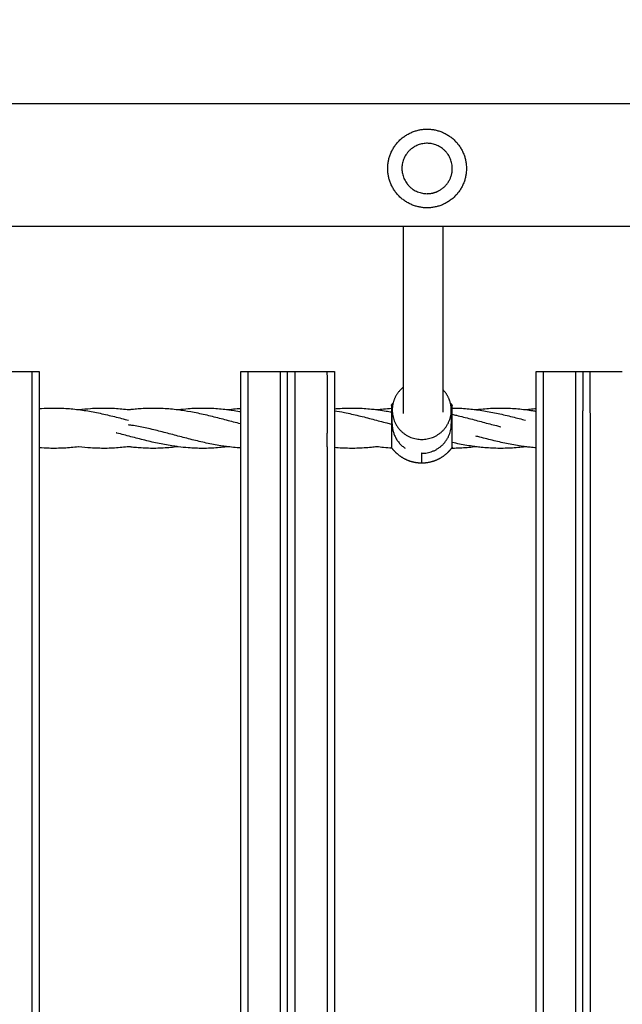
# Model space of a CAD drawing. Units: millimetres. Extents: x -512 to 14455, y 11661 to 25050.
# Drawn here: x 7295 to 7540, y 18718 to 19118 of the extents above; entities that cross this region are included whole.
import ezdxf

# ---------------------------------------------------------------- set-up
doc = ezdxf.new("R2010")
doc.units = ezdxf.units.MM
doc.header["$MEASUREMENT"] = 0
doc.layers.add('podorys$koty', color=7, linetype='Continuous', true_color=0x007f00)
doc.layers.add('podorys$Visible$Curves', color=7, linetype='Continuous', true_color=0x000000)
doc.styles.add('Arial', font='arial.ttf')
doc.dimstyles.new('Millimeter Small', dxfattribs={"dimscale": 50, "dimtxt": 2.5, "dimasz": 3, "dimexe": 1, "dimexo": 0.5, "dimgap": 0.8, "dimtad": 1, "dimtoh": 1, "dimdec": 0, "dimzin": 1, "dimdsep": 46, "dimtxsty": 'Arial', "dimcen": 2.5, "dimadec": 1, "dimazin": 0, "dimtfac": 1, "dimtdec": 4, "dimtix": 1, "dimtmove": 1, "dimatfit": 3, "dimfxl": 0, "dimtolj": 1, "dimtzin": 1, "dimarcsym": 0})

# ---------------------------------------------------------------- blocks, each defined once
blk = doc.blocks.new('*D2')
at = {"layer": 'Defpoints', "color": 0}
for p in [(2541.81, 23731.93), (11471.96, 15715.65), (11471.96, 12675.93)]:
    blk.add_point(p, dxfattribs=at)
at = {"layer": 'podorys$koty', "color": 0, "lineweight": -2}
for p, q in [((2541.81, 23706.93), (2541.81, 12625.93)), ((11471.96, 15690.65), (11471.96, 12625.93)), ((2691.81, 12675.93), (11321.96, 12675.93))]:
    blk.add_line(p, q, dxfattribs=at)
at = {"layer": 'podorys$koty', "color": 0}
for points in [[(2691.81, 12700.93), (2691.81, 12650.93), (2541.81, 12675.93)], [(11321.96, 12650.93), (11321.96, 12700.93), (11471.96, 12675.93)]]:
    blk.add_solid(points, dxfattribs=at)
at = {"layer": 'podorys$koty', "color": 0, "insert": (7006.89, 12779.74), "char_height": 125, "attachment_point": 5, "style": 'Arial'}
blk.add_mtext('\\A1;8930', dxfattribs=at)
blk = doc.blocks.new('*D3')
at = {"layer": 'Defpoints', "color": 0}
for p in [(13474.58, 24189.03), (0, 22758.93), (13474.58, 16609.04)]:
    blk.add_point(p, dxfattribs=at)
at = {"layer": 'podorys$koty', "color": 0, "lineweight": -2}
for p, q in [((0, 22783.93), (0, 24239.03)), ((13474.58, 16634.04), (13474.58, 24239.03)), ((150, 24189.03), (13324.58, 24189.03))]:
    blk.add_line(p, q, dxfattribs=at)
at = {"layer": 'podorys$koty', "color": 0}
for points in [[(150, 24214.03), (150, 24164.03), (0, 24189.03)], [(13324.58, 24164.03), (13324.58, 24214.03), (13474.58, 24189.03)]]:
    blk.add_solid(points, dxfattribs=at)
at = {"layer": 'podorys$koty', "color": 0, "insert": (6737.29, 24292.85), "char_height": 125, "attachment_point": 5, "style": 'Arial'}
blk.add_mtext('\\A1;13500', dxfattribs=at)

msp = doc.modelspace()

# ---------------------------------------------------------------- linework, layer by layer
at = {"layer": 'podorys$Visible$Curves', "lineweight": -3}
for points, weights, knots in [([(10281.13, 21035.99), (9935.1, 21233.87), (9536.49, 21233.87), (9143.09, 21234.19), (8749.69, 21234.51), (8674.59, 21234.51), (8599.87, 21227.01), (8158.27, 21182.68), (7829.13, 21480.43), (7500, 21778.18), (7500, 22222.01), (7500, 22490.47), (7500, 22758.93), (7500, 23758.93), (6500, 23758.93), (3750, 23758.93), (1000, 23758.93), (0, 23758.93), (0, 22758.93), (0, 21258.93), (0, 19758.93), (0, 18758.93), (1000, 18758.93), (1076.6, 18758.93), (1153.21, 18758.93), (2153.21, 18758.93), (2153.21, 17758.93), (2153.21, 17711.73), (2153.21, 17664.53), (2153.21, 16852.96), (2718.73, 16270.87), (3163.59, 15812.98), (2935.47, 15216.72), (2803.43, 14871.59), (2803.43, 14502.07), (2803.43, 14250.42), (2803.43, 13998.78), (2803.43, 13143.47), (3421.88, 12552.64), (4040.33, 11961.82), (4894.75, 12000.87), (5189.56, 12014.34), (5444.45, 11865.59), (5794.83, 11661.11), (6200.52, 11661.11), (6647.09, 11661.11), (7093.66, 11661.11), (8162.69, 11661.11), (8511.54, 12671.62), (8743.89, 13344.66), (9455.9, 13345.3), (9496.38, 13345.33), (9536.86, 13345.37), (9959.45, 13345.37), (10319.89, 13565.97), (10560.18, 13713.04), (10841.91, 13713.04), (11158.24, 13713.04), (11474.58, 13713.04), (13474.58, 13713.04), (13474.58, 15713.04), (13474.58, 16161.04), (13474.58, 16609.04), (13474.58, 17203.45), (13149.93, 17701.37)], [0.956339100442, 0.945123082289, 1, 1, 1, 0.998749237003, 1, 0.914020593521, 1, 0.914020593521, 1, 1, 1, 0.707106781187, 1, 1, 1, 0.707106781187, 1, 1, 1, 0.707106781187, 1, 1, 1, 0.707106781187, 1, 1, 1, 0.926617146271, 1, 0.842879204383, 1, 0.983356321534, 1, 1, 1, 0.919449591228, 1, 0.919449591228, 1, 0.959104603744, 1, 0.965318190499, 1, 1, 1, 0.814347734069, 1, 0.814609003195, 1, 1, 1, 0.962531175954, 1, 0.962531175954, 1, 1, 1, 0.707106781187, 1, 1, 1, 0.940755161603, 0.963194067701], [-1785711.059924, -1785711.059924, -1785711.059924, -1784933.823121, -1784933.823121, -1784147.019005, -1784147.019005, -1783996.957587, -1783996.957587, -1783161.538948, -1783161.538948, -1782326.120308, -1782326.120308, -1781789.203665, -1781789.203665, -1780218.407331, -1780218.407331, -1774718.407304, -1774718.407304, -1773147.61097, -1773147.61097, -1770147.610956, -1770147.610956, -1768576.814622, -1768576.814622, -1768423.605267, -1768423.605267, -1766852.808932, -1766852.808932, -1766758.4116, -1766758.4116, -1765216.481899, -1765216.481899, -1764080.112579, -1764080.112579, -1763349.303639, -1763349.303639, -1762846.020983, -1762846.020983, -1761229.549251, -1761229.549251, -1759613.077518, -1759613.077518, -1759039.128281, -1759039.128281, -1758246.717522, -1758246.717522, -1757353.578745, -1757353.578745, -1755496.003081, -1755496.003081, -1754258.519932, -1754258.519932, -1754177.563773, -1754177.563773, -1753353.735409, -1753353.735409, -1752804.516499, -1752804.516499, -1752171.850199, -1752171.850199, -1749030.25753, -1749030.25753, -1748134.253884, -1748134.253884, -1746982.689342, -1746982.689342, -1746982.689342]), ([(7460.73, 19041.56), (7476.73, 19041.56), (7476.73, 19057.56), (7476.73, 19073.56), (7460.73, 19073.56), (7444.73, 19073.56), (7444.73, 19057.56), (7444.73, 19041.56), (7460.73, 19041.56)], [1, 0.707106781187, 1, 0.707106781187, 1, 0.707106781187, 1, 0.707106781187, 1], [0, 0, 0, 1.570796, 1.570796, 3.141593, 3.141593, 4.712389, 4.712389, 6.283185, 6.283185, 6.283185]), ([(7465.38, 19048.44), (7470.97, 19051.29), (7470.97, 19057.56), (7470.97, 19067.8), (7460.73, 19067.8), (7450.49, 19067.8), (7450.49, 19057.56), (7450.49, 19047.32), (7460.73, 19047.32)], [0.874965315935, 0.797556034699, 1, 0.707106781187, 1, 0.707106781187, 1, 0.707106781187, 1], [0.485082, 0.485082, 0.485082, 1.570796, 1.570796, 3.141593, 3.141593, 4.712389, 4.712389, 6.283185, 6.283185, 6.283185]), ([(7446.2, 18958.54), (7446.2, 18956.47), (7446.2, 18953.65), (7446.2, 18953.61), (7446.2, 18953.58)], [0.857763397441, 0.878383638848, 1, 0.998346367125, 0.996711406596], [-45.599284, -45.599284, -45.599284, -40.055306, -40.055306, -39.979924, -39.979924, -39.979924]), ([(7446.56, 18959.3), (7446.56, 18947.37), (7458.56, 18947.37), (7470.56, 18947.37), (7470.56, 18959.3)], [1, 0.707106781187, 1, 0.707106781187, 1], [18.849556, 18.849556, 18.849556, 37.699112, 37.699112, 56.548668, 56.548668, 56.548668]), ([(7446.2, 18953.58), (7446.2, 18945.19), (7446.2, 18944.27), (7446.2, 18944.21), (7446.2, 18944.21)], [0.996711406596, 0.708760414061, 1, 0.977717551608, 0.958825468539], [-39.979924, -39.979924, -39.979924, -26.703538, -26.703538, -25.687775, -25.687775, -25.687775]), ([(7458.56, 18941.72), (7458.56, 18941.72), (7458.56, 18941.72), (7470.56, 18941.72), (7470.56, 18953.65)], [0.999805839767, 0.999902887685, 1, 0.707106781187, 1], [37.692862, 37.692862, 37.692862, 37.699112, 37.699112, 56.548668, 56.548668, 56.548668]), ([(7470.92, 18952.65), (7470.92, 18953.15), (7470.92, 18953.65), (7470.92, 18953.82), (7470.92, 18953.99)], [0.956333133656, 0.97623894348, 1, 0.991572733764, 0.983630414339], [38.97214, 38.97214, 38.97214, 40.055306, 40.055306, 40.43947, 40.43947, 40.43947]), ([(7470.92, 18944.21), (7470.92, 18944.21), (7470.92, 18944.27), (7470.92, 18944.54), (7470.92, 18946.11)], [0.958825468539, 0.977717551608, 1, 0.891677376816, 0.86347808828], [25.687775, 25.687775, 25.687775, 26.703538, 26.703538, 31.64151, 31.64151, 31.64151]), ([(7470.92, 18944.21), (7470.14, 18943.08), (7469.17, 18942.11), (7466.97, 18939.91), (7464.08, 18938.77), (7461.42, 18937.71), (7458.56, 18937.71), (7455.7, 18937.71), (7453.04, 18938.77), (7450.15, 18939.91), (7447.96, 18942.11), (7446.98, 18943.08), (7446.2, 18944.21)], [0.825294802796, 0.818408729659, 0.818408729659, 0.818408729659, 0.853512914379, 0.888617099099, 0.958825468539, 0.888617099099, 0.853512914379, 0.818408729659, 0.818408729659, 0.818408729659, 0.825294802796], [3.436892, 3.436892, 3.436892, 6.169262, 6.169262, 12.338524, 12.338524, 18.026447, 18.026447, 23.714371, 23.714371, 29.883633, 29.883633, 32.616003, 32.616003, 32.616003]), ([(7458.56, 18937.71), (7458.56, 18937.71), (7458.56, 18937.8), (7458.56, 18938.35), (7458.56, 18941.72)], [0.958825468539, 0.977717551608, 1, 0.87964505227, 0.858202011765], [45.331367, 45.331367, 45.331367, 47.12389, 47.12389, 56.805905, 56.805905, 56.805905])]:
    msp.add_rational_spline(points, weights, degree=2, knots=knots, dxfattribs=at)
for points, degree in [([(7098.19, 19083.93), (7895.19, 19083.93), (8692.19, 19083.93)], 2), ([(7451.14, 19033.93), (7274.66, 19033.93), (7098.19, 19033.93)], 2), ([(7451.14, 18968.66), (7451.14, 19001.3), (7451.14, 19033.93)], 2), ([(7467.14, 19033.93), (7459.14, 19033.93), (7451.14, 19033.93)], 2), ([(7809.14, 19033.93), (7638.14, 19033.93), (7467.14, 19033.93)], 2), ([(7467.14, 19033.92), (7467.14, 19000.78), (7467.14, 18967.64)], 2), ([(7287.05, 18974.93), (7293.55, 18974.93), (7300.05, 18974.93)], 2), ([(7300.05, 18974.93), (7301.55, 18974.93), (7303.05, 18974.93)], 2), ([(7385.05, 18974.93), (7386.55, 18974.93), (7388.05, 18974.93)], 2), ([(7388.05, 18974.93), (7394.55, 18974.93), (7401.05, 18974.93)], 2), ([(7401.05, 18974.93), (7402.55, 18974.93), (7404.05, 18974.93)], 2), ([(7404.05, 18974.93), (7405.55, 18974.93), (7407.05, 18974.93)], 2), ([(7407.05, 18974.93), (7413.55, 18974.93), (7420.05, 18974.93)], 2), ([(7420.05, 18974.93), (7421.55, 18974.93), (7423.05, 18974.93)], 2), ([(7505.05, 18974.93), (7506.55, 18974.93), (7508.05, 18974.93)], 2), ([(7508.05, 18974.93), (7514.55, 18974.93), (7521.05, 18974.93)], 2), ([(7521.05, 18974.93), (7522.55, 18974.93), (7524.05, 18974.93)], 2), ([(7524.05, 18974.93), (7525.55, 18974.93), (7527.05, 18974.93)], 2), ([(7527.05, 18974.93), (7533.55, 18974.93), (7540.05, 18974.93)], 2), ([(7451.14, 18957.86), (7451.14, 18963.26), (7451.14, 18968.66)], 2), ([(7467.14, 18967.64), (7467.14, 18963.02), (7467.14, 18958.39)], 2), ([(7446.56, 18953.65), (7446.56, 18956.47), (7446.56, 18959.3)], 2), ([(7470.56, 18959.3), (7470.56, 18956.47), (7470.56, 18953.65)], 2), ([(7300.07, 18949.93), (7300.07, 18649.93), (7300.07, 18349.93)], 2), ([(7303.07, 18949.93), (7303.07, 18946.95), (7303.07, 18943.97)], 2), ([(7385.07, 18349.93), (7385.07, 18649.93), (7385.07, 18949.93)], 2), ([(7388.07, 18370.1), (7388.07, 18660.01), (7388.07, 18949.93)], 2), ([(7401.07, 18949.93), (7401.07, 18649.93), (7401.07, 18349.93)], 2), ([(7404.07, 18349.93), (7404.07, 18649.93), (7404.07, 18949.93)], 2), ([(7407.07, 18349.93), (7407.07, 18649.93), (7407.07, 18949.93)], 2), ([(7420.07, 18944.38), (7420.07, 18947.15), (7420.07, 18949.93)], 2), ([(7423.07, 18949.93), (7423.07, 18946.99), (7423.07, 18944.06)], 2), ([(7505.07, 18952.57), (7505.06, 18952.57), (7505.06, 18952.57), (7505.05, 18952.57)], 3), ([(7505.07, 18349.93), (7505.07, 18649.93), (7505.07, 18949.93)], 2), ([(7508.07, 18349.93), (7508.07, 18649.93), (7508.07, 18949.93)], 2), ([(7521.07, 18949.93), (7521.07, 18649.93), (7521.07, 18349.93)], 2), ([(7524.07, 18349.93), (7524.07, 18649.93), (7524.07, 18949.93)], 2), ([(7527.07, 18945.37), (7527.07, 18947.65), (7527.07, 18949.93)], 2), ([(7385.07, 18945.22), (7385.06, 18945.22), (7385.05, 18945.22), (7385.04, 18945.22)], 3), ([(7505.07, 18947.61), (7505.06, 18947.61), (7505.05, 18947.61), (7505.05, 18947.61)], 3), ([(7527.07, 18349.93), (7527.07, 18647.65), (7527.07, 18945.37)], 2), ([(7303.07, 18943.97), (7303.07, 18804.42), (7303.07, 18664.88)], 2), ([(7420.07, 18944.38), (7420.07, 18647.15), (7420.07, 18349.93)], 2), ([(7423.07, 18944.06), (7423.07, 18804.42), (7423.07, 18664.79)], 2)]:
    msp.add_open_spline(points, degree=degree, dxfattribs=at)
for points, weights in [([(7460.73, 19047.32), (7463.19, 19047.32), (7465.38, 19048.44)], [1, 0.909550746487, 0.874965315935]), ([(7300.05, 18974.93), (7300.07, 18974.93), (7300.07, 18949.93)], [0.907433493448, 0.641652376693, 0.907433493448]), ([(7303.05, 18974.93), (7303.06, 18974.93), (7303.06, 18959.9)], [0.907433493448, 0.71369567268, 0.802403374409]), ([(7385.07, 18949.93), (7385.07, 18974.93), (7385.05, 18974.93)], [0.907433493448, 0.641652376693, 0.907433493448]), ([(7388.06, 18960.13), (7388.06, 18974.93), (7388.05, 18974.93)], [0.800945619421, 0.715308929078, 0.907433493448]), ([(7401.05, 18974.93), (7401.07, 18974.93), (7401.07, 18949.93)], [0.907433493448, 0.641652376693, 0.907433493448]), ([(7404.07, 18949.93), (7404.07, 18974.93), (7404.05, 18974.93)], [0.907433493448, 0.641652376693, 0.907433493448]), ([(7407.07, 18949.93), (7407.07, 18974.93), (7407.05, 18974.93)], [0.907433493448, 0.641652376693, 0.907433493448]), ([(7420.05, 18974.93), (7420.07, 18974.93), (7420.07, 18949.93)], [0.907433493448, 0.641652376693, 0.907433493448]), ([(7423.05, 18974.93), (7423.06, 18974.93), (7423.06, 18959.06)], [0.907433493448, 0.707606740883, 0.808258303168]), ([(7505.07, 18949.93), (7505.07, 18974.93), (7505.05, 18974.93)], [0.907433493448, 0.641652376693, 0.907433493448]), ([(7508.07, 18949.93), (7508.07, 18974.93), (7508.05, 18974.93)], [0.907433493448, 0.641652376693, 0.907433493448]), ([(7521.05, 18974.93), (7521.07, 18974.93), (7521.07, 18949.93)], [0.907433493448, 0.641652376693, 0.907433493448]), ([(7524.05, 18974.93), (7524.06, 18974.93), (7524.06, 18959.04)], [0.907433493448, 0.707447605028, 0.808418805324]), ([(7527.06, 18960.04), (7527.06, 18974.93), (7527.05, 18974.93)], [0.801492464516, 0.714698653672, 0.907433493448]), ([(7451.14, 18968.66), (7447.9, 18966.13), (7446.91, 18962.17)], [0.856531960495, 0.839531318969, 0.919564429161]), ([(7470.21, 18962.16), (7469.43, 18965.32), (7467.14, 18967.64)], [0.919649126306, 0.854823742781, 0.853577806611]), ([(7446.2, 18961.21), (7446.54, 18961.7), (7446.91, 18962.17)], [0.825294802796, 0.822305167102, 0.820613502167]), ([(7446.2, 18961.21), (7446.2, 18961.21), (7446.2, 18958.54)], [0.958825468539, 0.832501165794, 0.857763397441]), ([(7446.91, 18962.17), (7446.56, 18960.75), (7446.56, 18959.3)], [0.919564429161, 0.951874765592, 1]), ([(7470.21, 18962.16), (7470.59, 18961.7), (7470.92, 18961.21)], [0.820624690682, 0.822315041177, 0.825294802796]), ([(7470.56, 18959.3), (7470.56, 18960.75), (7470.21, 18962.16)], [1, 0.951937822245, 0.919649126306]), ([(7470.92, 18960.15), (7470.92, 18961.21), (7470.92, 18961.21)], [0.859698489043, 0.878987762671, 0.958825468539]), ([(7303.06, 18959.9), (7303.07, 18955.13), (7303.07, 18949.93)], [0.802403374409, 0.835390197461, 0.907433493448]), ([(7388.07, 18949.93), (7388.07, 18955.26), (7388.06, 18960.13)], [0.907433493448, 0.833776941063, 0.800945619421]), ([(7423.06, 18959.06), (7423.07, 18954.66), (7423.07, 18949.93)], [0.808258303168, 0.841479129258, 0.907433493448]), ([(7470.92, 18953.99), (7470.92, 18958.12), (7470.92, 18960.15)], [0.983630414339, 0.825280857687, 0.859698489043]), ([(7524.07, 18949.93), (7524.07, 18954.65), (7524.06, 18959.04)], [0.907433493448, 0.841638265113, 0.808418805324]), ([(7527.07, 18949.93), (7527.07, 18955.21), (7527.06, 18960.04)], [0.907433493448, 0.834387216469, 0.801492464516]), ([(7446.56, 18953.65), (7446.56, 18947.29), (7451.87, 18943.75)], [1, 0.819221617164, 0.861601857346]), ([(7467.14, 18951.18), (7467.14, 18951.06), (7467.13, 18950.94)], [1, 0.993990981243, 0.988228525424]), ([(7470.92, 18946.29), (7470.92, 18948.81), (7470.92, 18952.65)], [0.860614823964, 0.826613228984, 0.956333133656]), ([(7470.92, 18946.11), (7470.92, 18946.2), (7470.92, 18946.29)], [0.86347808828, 0.861924925186, 0.860614823964])]:
    msp.add_rational_spline(points, weights, degree=2, dxfattribs=at)
for points, knots in [([(7303.06, 18959.91), (7304.43, 18960.02), (7305.79, 18960.09), (7307.15, 18960.12), (7308.15, 18960.15), (7309.14, 18960.16), (7310.14, 18960.14), (7311.13, 18960.13), (7312.13, 18960.1), (7313.12, 18960.05), (7315.1, 18959.94), (7317.09, 18959.76), (7319.07, 18959.51), (7319.12, 18959.51), (7319.17, 18959.5), (7319.23, 18959.49)], [211.830232, 211.830232, 211.830232, 211.830232, 216.042054, 216.042054, 216.042054, 219.117793, 219.117793, 219.117793, 222.190344, 222.190344, 222.190344, 228.319714, 228.319714, 228.319714, 228.484687, 228.484687, 228.484687, 228.484687]), ([(7319.23, 18959.49), (7320.82, 18959.7), (7322.42, 18959.86), (7324.01, 18959.97), (7326, 18960.1), (7327.99, 18960.16), (7329.98, 18960.15), (7330.97, 18960.14), (7331.97, 18960.11), (7332.96, 18960.06), (7333.95, 18960.01), (7334.95, 18959.95), (7335.94, 18959.86), (7336.93, 18959.78), (7337.92, 18959.68), (7338.91, 18959.56), (7339.07, 18959.54), (7339.23, 18959.52), (7339.4, 18959.49)], [229.031176, 229.031176, 229.031176, 229.031176, 233.967573, 233.967573, 233.967573, 240.113617, 240.113617, 240.113617, 243.187498, 243.187498, 243.187498, 246.255225, 246.255225, 246.255225, 249.317191, 249.317191, 249.317191, 249.821526, 249.821526, 249.821526, 249.821526]), ([(7319.23, 18959.49), (7321.14, 18959.25), (7323.05, 18958.94), (7324.97, 18958.58), (7326.91, 18958.21), (7328.86, 18957.79), (7330.8, 18957.34), (7331.76, 18957.11), (7332.73, 18956.88), (7333.69, 18956.63), (7334.65, 18956.39), (7335.61, 18956.15), (7336.56, 18955.9), (7337.51, 18955.65), (7338.45, 18955.4), (7339.4, 18955.15)], [228.484687, 228.484687, 228.484687, 228.484687, 234.411184, 234.411184, 234.411184, 240.443156, 240.443156, 240.443156, 243.433879, 243.433879, 243.433879, 246.405146, 246.405146, 246.405146, 249.33982, 249.33982, 249.33982, 249.33982]), ([(7339.4, 18959.49), (7339.89, 18959.56), (7340.39, 18959.62), (7340.88, 18959.67), (7341.67, 18959.76), (7342.47, 18959.83), (7343.26, 18959.9), (7343.44, 18959.91), (7343.64, 18959.93), (7343.85, 18959.94), (7344.85, 18960.01), (7345.84, 18960.07), (7346.83, 18960.1), (7347.83, 18960.14), (7348.82, 18960.15), (7349.82, 18960.15), (7350.81, 18960.14), (7351.81, 18960.12), (7352.8, 18960.08), (7354.79, 18959.99), (7356.77, 18959.83), (7358.75, 18959.59), (7359.02, 18959.56), (7359.3, 18959.53), (7359.57, 18959.49)], [250.844989, 250.844989, 250.844989, 250.844989, 252.376726, 252.376726, 252.376726, 254.823639, 254.823639, 254.823639, 255.440231, 255.440231, 255.440231, 258.509551, 258.509551, 258.509551, 261.584817, 261.584817, 261.584817, 264.658409, 264.658409, 264.658409, 270.790144, 270.790144, 270.790144, 271.635931, 271.635931, 271.635931, 271.635931]), ([(7359.57, 18959.49), (7360.95, 18959.67), (7362.32, 18959.81), (7363.7, 18959.92), (7365.68, 18960.07), (7367.67, 18960.15), (7369.66, 18960.15), (7371.65, 18960.15), (7373.64, 18960.07), (7375.62, 18959.92), (7376.61, 18959.84), (7377.6, 18959.75), (7378.59, 18959.63), (7378.98, 18959.59), (7379.36, 18959.54), (7379.74, 18959.49)], [272.182525, 272.182525, 272.182525, 272.182525, 276.436866, 276.436866, 276.436866, 282.581398, 282.581398, 282.581398, 288.726459, 288.726459, 288.726459, 291.789346, 291.789346, 291.789346, 292.973286, 292.973286, 292.973286, 292.973286]), ([(7359.57, 18959.49), (7361.27, 18959.28), (7362.96, 18959.01), (7364.66, 18958.7), (7366.61, 18958.35), (7368.55, 18957.94), (7370.5, 18957.49), (7372.42, 18957.04), (7374.35, 18956.56), (7376.27, 18956.06), (7377.22, 18955.82), (7378.18, 18955.57), (7379.13, 18955.31), (7380.07, 18955.06), (7381.02, 18954.81), (7381.97, 18954.56), (7382.91, 18954.31), (7383.85, 18954.06), (7384.78, 18953.82), (7384.88, 18953.79), (7384.97, 18953.77), (7385.07, 18953.74)], [271.635931, 271.635931, 271.635931, 271.635931, 276.887859, 276.887859, 276.887859, 282.926829, 282.926829, 282.926829, 288.898423, 288.898423, 288.898423, 291.854446, 291.854446, 291.854446, 294.790772, 294.790772, 294.790772, 297.708242, 297.708242, 297.708242, 298.002861, 298.002861, 298.002861, 298.002861]), ([(7379.74, 18959.49), (7380.02, 18959.53), (7380.29, 18959.56), (7380.57, 18959.6), (7381.56, 18959.71), (7382.55, 18959.81), (7383.54, 18959.89), (7384.05, 18959.93), (7384.56, 18959.97), (7385.07, 18960)], [174.608208, 174.608208, 174.608208, 174.608208, 175.459614, 175.459614, 175.459614, 178.522242, 178.522242, 178.522242, 180.097296, 180.097296, 180.097296, 180.097296]), ([(7379.74, 18959.49), (7380.35, 18959.42), (7380.95, 18959.33), (7381.56, 18959.24), (7382.54, 18959.1), (7383.52, 18958.94), (7384.5, 18958.76), (7384.69, 18958.73), (7384.88, 18958.69), (7385.07, 18958.66)], [292.973286, 292.973286, 292.973286, 292.973286, 294.845208, 294.845208, 294.845208, 297.888128, 297.888128, 297.888128, 298.46735, 298.46735, 298.46735, 298.46735]), ([(7423.06, 18959.82), (7424.11, 18959.92), (7425.15, 18959.99), (7426.2, 18960.05), (7427.19, 18960.1), (7428.19, 18960.13), (7429.18, 18960.14), (7430.18, 18960.16), (7431.17, 18960.15), (7432.17, 18960.12), (7434.15, 18960.07), (7436.14, 18959.94), (7438.12, 18959.74), (7438.84, 18959.67), (7439.55, 18959.58), (7440.26, 18959.49)], [335.93516, 335.93516, 335.93516, 335.93516, 339.16589, 339.16589, 339.16589, 342.238404, 342.238404, 342.238404, 345.313796, 345.313796, 345.313796, 351.451202, 351.451202, 351.451202, 353.657714, 353.657714, 353.657714, 353.657714]), ([(7423.06, 18959.06), (7424.42, 18958.85), (7425.78, 18958.6), (7427.13, 18958.33), (7428.1, 18958.13), (7429.08, 18957.93), (7430.05, 18957.71), (7431.02, 18957.49), (7431.98, 18957.27), (7432.95, 18957.03), (7434.87, 18956.57), (7436.78, 18956.07), (7438.7, 18955.56), (7439.64, 18955.31), (7440.59, 18955.06), (7441.54, 18954.81), (7442.48, 18954.56), (7443.42, 18954.31), (7444.36, 18954.06), (7444.98, 18953.9), (7445.59, 18953.74), (7446.2, 18953.58)], [336.328572, 336.328572, 336.328572, 336.328572, 340.528203, 340.528203, 340.528203, 343.544582, 343.544582, 343.544582, 346.545224, 346.545224, 346.545224, 352.490929, 352.490929, 352.490929, 355.434219, 355.434219, 355.434219, 358.357918, 358.357918, 358.357918, 360.260748, 360.260748, 360.260748, 360.260748]), ([(7440.26, 18959.49), (7441.2, 18959.61), (7442.13, 18959.72), (7443.06, 18959.8), (7444.11, 18959.9), (7445.16, 18959.98), (7446.2, 18960.04)], [354.205612, 354.205612, 354.205612, 354.205612, 357.094116, 357.094116, 357.094116, 360.329537, 360.329537, 360.329537, 360.329537]), ([(7440.26, 18959.49), (7440.54, 18959.46), (7440.81, 18959.42), (7441.09, 18959.38), (7442.07, 18959.25), (7443.06, 18959.1), (7444.04, 18958.93), (7444.76, 18958.81), (7445.48, 18958.68), (7446.2, 18958.54)], [353.657714, 353.657714, 353.657714, 353.657714, 354.510282, 354.510282, 354.510282, 357.557733, 357.557733, 357.557733, 359.791274, 359.791274, 359.791274, 359.791274]), ([(7470.92, 18960.15), (7471.23, 18960.15), (7471.54, 18960.14), (7471.85, 18960.14), (7473.84, 18960.1), (7475.82, 18959.99), (7477.81, 18959.8), (7478.74, 18959.72), (7479.67, 18959.61), (7480.6, 18959.49)], [11.319369, 11.319369, 11.319369, 11.319369, 12.273432, 12.273432, 12.273432, 18.412736, 18.412736, 18.412736, 21.297976, 21.297976, 21.297976, 21.297976]), ([(7470.92, 18957.59), (7471.5, 18957.46), (7472.08, 18957.32), (7472.65, 18957.19), (7474.57, 18956.73), (7476.49, 18956.24), (7478.41, 18955.73), (7479.36, 18955.48), (7480.3, 18955.23), (7481.25, 18954.98), (7482.2, 18954.73), (7483.14, 18954.47), (7484.08, 18954.23), (7485.02, 18953.98), (7485.96, 18953.73), (7486.89, 18953.49), (7487.82, 18953.26), (7488.76, 18953.02), (7489.69, 18952.8), (7490.02, 18952.71), (7490.36, 18952.63), (7490.69, 18952.55)], [10.318579, 10.318579, 10.318579, 10.318579, 12.108544, 12.108544, 12.108544, 18.062402, 18.062402, 18.062402, 21.009857, 21.009857, 21.009857, 23.938353, 23.938353, 23.938353, 26.846818, 26.846818, 26.846818, 29.735212, 29.735212, 29.735212, 30.779507, 30.779507, 30.779507, 30.779507]), ([(7480.6, 18959.49), (7481.32, 18959.59), (7482.04, 18959.67), (7482.75, 18959.74), (7483.74, 18959.84), (7484.73, 18959.92), (7485.72, 18959.99), (7486.72, 18960.05), (7487.71, 18960.1), (7488.7, 18960.12), (7489.7, 18960.15), (7490.7, 18960.16), (7491.69, 18960.14), (7492.68, 18960.13), (7493.68, 18960.1), (7494.67, 18960.05), (7496.66, 18959.94), (7498.64, 18959.76), (7500.62, 18959.51), (7500.67, 18959.51), (7500.72, 18959.5), (7500.78, 18959.49)], [21.844733, 21.844733, 21.844733, 21.844733, 24.056684, 24.056684, 24.056684, 27.121662, 27.121662, 27.121662, 30.192334, 30.192334, 30.192334, 33.268215, 33.268215, 33.268215, 36.340909, 36.340909, 36.340909, 42.470019, 42.470019, 42.470019, 42.63532, 42.63532, 42.63532, 42.63532]), ([(7480.6, 18959.49), (7480.66, 18959.49), (7480.72, 18959.48), (7480.77, 18959.47), (7481.76, 18959.35), (7482.75, 18959.2), (7483.73, 18959.04), (7484.71, 18958.88), (7485.69, 18958.71), (7486.67, 18958.52), (7487.65, 18958.33), (7488.62, 18958.13), (7489.6, 18957.92), (7490.56, 18957.71), (7491.53, 18957.49), (7492.5, 18957.26), (7493.47, 18957.03), (7494.43, 18956.8), (7495.39, 18956.55), (7497.19, 18956.1), (7498.99, 18955.63), (7500.78, 18955.15)], [21.297976, 21.297976, 21.297976, 21.297976, 21.473089, 21.473089, 21.473089, 24.524487, 24.524487, 24.524487, 27.560546, 27.560546, 27.560546, 30.581826, 30.581826, 30.581826, 33.588547, 33.588547, 33.588547, 36.576904, 36.576904, 36.576904, 42.156248, 42.156248, 42.156248, 42.156248]), ([(7500.78, 18959.49), (7501.38, 18959.57), (7501.99, 18959.64), (7502.59, 18959.71), (7503.42, 18959.79), (7504.24, 18959.87), (7505.06, 18959.93)], [42.245121, 42.245121, 42.245121, 42.245121, 44.115982, 44.115982, 44.115982, 46.664281, 46.664281, 46.664281, 46.664281]), ([(7500.78, 18959.49), (7501.71, 18959.38), (7502.64, 18959.24), (7503.58, 18959.09), (7504.07, 18959.01), (7504.57, 18958.93), (7505.07, 18958.84)], [42.63532, 42.63532, 42.63532, 42.63532, 45.52298, 45.52298, 45.52298, 47.059562, 47.059562, 47.059562, 47.059562]), ([(7379.74, 18944.39), (7379.03, 18944.48), (7378.32, 18944.58), (7377.61, 18944.69), (7376.62, 18944.84), (7375.64, 18945), (7374.66, 18945.18), (7372.71, 18945.53), (7370.76, 18945.94), (7368.82, 18946.39), (7366.89, 18946.84), (7364.97, 18947.32), (7363.05, 18947.82), (7361.15, 18948.31), (7359.25, 18948.82), (7357.35, 18949.32), (7355.48, 18949.82), (7353.61, 18950.31), (7351.73, 18950.78), (7350.81, 18951.01), (7349.88, 18951.24), (7348.95, 18951.45), (7348.03, 18951.67), (7347.11, 18951.87), (7346.19, 18952.07), (7345.28, 18952.26), (7344.36, 18952.44), (7343.45, 18952.61), (7342.54, 18952.78), (7341.63, 18952.94), (7340.72, 18953.08), (7340.28, 18953.15), (7339.84, 18953.21), (7339.4, 18953.27)], [82.92658, 82.92658, 82.92658, 82.92658, 85.129847, 85.129847, 85.129847, 88.170815, 88.170815, 88.170815, 94.210121, 94.210121, 94.210121, 100.181303, 100.181303, 100.181303, 106.075741, 106.075741, 106.075741, 111.891413, 111.891413, 111.891413, 114.768544, 114.768544, 114.768544, 117.62731, 117.62731, 117.62731, 120.469891, 120.469891, 120.469891, 123.296377, 123.296377, 123.296377, 124.66195, 124.66195, 124.66195, 124.66195]), ([(7359.57, 18944.39), (7358.97, 18944.46), (7358.36, 18944.55), (7357.76, 18944.64), (7355.8, 18944.93), (7353.84, 18945.28), (7351.88, 18945.68), (7350.91, 18945.88), (7349.94, 18946.1), (7348.97, 18946.32), (7348, 18946.54), (7347.04, 18946.77), (7346.07, 18947.01), (7345.11, 18947.24), (7344.15, 18947.49), (7343.19, 18947.73), (7342.24, 18947.98), (7341.29, 18948.23), (7340.34, 18948.48), (7339.39, 18948.73), (7338.44, 18948.99), (7337.5, 18949.24), (7336.55, 18949.49), (7335.61, 18949.74), (7334.67, 18949.98), (7334.56, 18950.01), (7334.45, 18950.04), (7334.34, 18950.07)], [103.326907, 103.326907, 103.326907, 103.326907, 105.193469, 105.193469, 105.193469, 111.264955, 111.264955, 111.264955, 114.277957, 114.277957, 114.277957, 117.275024, 117.275024, 117.275024, 120.252427, 120.252427, 120.252427, 123.210609, 123.210609, 123.210609, 126.149741, 126.149741, 126.149741, 129.069417, 129.069417, 129.069417, 129.417909, 129.417909, 129.417909, 129.417909]), ([(7480.61, 18944.39), (7480.33, 18944.42), (7480.06, 18944.46), (7479.78, 18944.5), (7478.8, 18944.63), (7477.81, 18944.78), (7476.83, 18944.95), (7474.88, 18945.28), (7472.92, 18945.67), (7470.97, 18946.1), (7470.96, 18946.1), (7470.94, 18946.11), (7470.92, 18946.11)], [353.659643, 353.659643, 353.659643, 353.659643, 354.512281, 354.512281, 354.512281, 357.559817, 357.559817, 357.559817, 363.611494, 363.611494, 363.611494, 363.665851, 363.665851, 363.665851, 363.665851]), ([(7500.78, 18944.39), (7500.39, 18944.44), (7500.01, 18944.49), (7499.63, 18944.54), (7497.66, 18944.82), (7495.7, 18945.16), (7493.74, 18945.55), (7492.77, 18945.75), (7491.8, 18945.95), (7490.82, 18946.17), (7489.86, 18946.39), (7488.89, 18946.62), (7487.92, 18946.85), (7486.96, 18947.08), (7486, 18947.32), (7485.04, 18947.57), (7484.08, 18947.81), (7483.13, 18948.06), (7482.18, 18948.32), (7481.65, 18948.45), (7481.13, 18948.59), (7480.6, 18948.73)], [75.730192, 75.730192, 75.730192, 75.730192, 76.917104, 76.917104, 76.917104, 82.995187, 82.995187, 82.995187, 86.011725, 86.011725, 86.011725, 89.012795, 89.012795, 89.012795, 91.994557, 91.994557, 91.994557, 94.95711, 94.95711, 94.95711, 96.583186, 96.583186, 96.583186, 96.583186]), ([(7319.23, 18944.39), (7319.17, 18944.38), (7319.12, 18944.37), (7319.07, 18944.37), (7317.09, 18944.12), (7315.1, 18943.94), (7313.12, 18943.84), (7312.13, 18943.78), (7311.13, 18943.75), (7310.14, 18943.74), (7309.14, 18943.73), (7308.15, 18943.73), (7307.15, 18943.76), (7305.79, 18943.79), (7304.43, 18943.87), (7303.07, 18943.97)], [147.024171, 147.024171, 147.024171, 147.024171, 147.189663, 147.189663, 147.189663, 153.319033, 153.319033, 153.319033, 156.391584, 156.391584, 156.391584, 159.467323, 159.467323, 159.467323, 163.678007, 163.678007, 163.678007, 163.678007]), ([(7339.39, 18944.39), (7339.23, 18944.37), (7339.07, 18944.35), (7338.91, 18944.33), (7337.92, 18944.21), (7336.93, 18944.1), (7335.94, 18944.02), (7334.95, 18943.93), (7333.95, 18943.87), (7332.96, 18943.82), (7331.97, 18943.77), (7330.97, 18943.74), (7329.98, 18943.73), (7327.99, 18943.72), (7326, 18943.78), (7324.01, 18943.92), (7322.42, 18944.03), (7320.82, 18944.18), (7319.23, 18944.39)], [125.69098, 125.69098, 125.69098, 125.69098, 126.192, 126.192, 126.192, 129.253965, 129.253965, 129.253965, 132.321693, 132.321693, 132.321693, 135.395574, 135.395574, 135.395574, 141.541618, 141.541618, 141.541618, 146.477703, 146.477703, 146.477703, 146.477703]), ([(7359.57, 18944.39), (7359.3, 18944.35), (7359.02, 18944.32), (7358.75, 18944.29), (7356.77, 18944.05), (7354.79, 18943.89), (7352.8, 18943.81), (7351.81, 18943.76), (7350.81, 18943.74), (7349.82, 18943.73), (7348.82, 18943.73), (7347.83, 18943.74), (7346.83, 18943.78), (7345.84, 18943.81), (7344.85, 18943.87), (7343.85, 18943.94), (7343.64, 18943.96), (7343.44, 18943.97), (7343.26, 18943.99), (7342.47, 18944.05), (7341.67, 18944.13), (7340.88, 18944.21), (7340.39, 18944.27), (7339.89, 18944.32), (7339.4, 18944.39)], [103.873261, 103.873261, 103.873261, 103.873261, 104.719048, 104.719048, 104.719048, 110.850784, 110.850784, 110.850784, 113.924375, 113.924375, 113.924375, 116.999641, 116.999641, 116.999641, 120.068961, 120.068961, 120.068961, 120.685553, 120.685553, 120.685553, 123.132467, 123.132467, 123.132467, 124.661985, 124.661985, 124.661985, 124.661985]), ([(7379.74, 18944.39), (7379.36, 18944.34), (7378.98, 18944.29), (7378.59, 18944.25), (7377.6, 18944.14), (7376.61, 18944.04), (7375.62, 18943.97), (7373.64, 18943.81), (7371.65, 18943.73), (7369.66, 18943.73), (7367.67, 18943.73), (7365.68, 18943.81), (7363.7, 18943.96), (7362.32, 18944.07), (7360.95, 18944.21), (7359.57, 18944.39)], [82.536147, 82.536147, 82.536147, 82.536147, 83.720086, 83.720086, 83.720086, 86.782974, 86.782974, 86.782974, 92.928035, 92.928035, 92.928035, 99.072566, 99.072566, 99.072566, 103.326907, 103.326907, 103.326907, 103.326907]), ([(7385.07, 18943.88), (7384.56, 18943.91), (7384.05, 18943.95), (7383.54, 18943.99), (7382.55, 18944.07), (7381.56, 18944.17), (7380.57, 18944.29), (7380.29, 18944.32), (7380.02, 18944.35), (7379.74, 18944.39)], [77.438327, 77.438327, 77.438327, 77.438327, 79.012547, 79.012547, 79.012547, 82.075175, 82.075175, 82.075175, 82.92658, 82.92658, 82.92658, 82.92658]), ([(7440.26, 18944.39), (7439.55, 18944.3), (7438.83, 18944.22), (7438.12, 18944.14), (7436.14, 18943.94), (7434.15, 18943.81), (7432.17, 18943.76), (7431.17, 18943.73), (7430.18, 18943.73), (7429.18, 18943.74), (7428.19, 18943.75), (7427.19, 18943.78), (7426.2, 18943.84), (7425.15, 18943.89), (7424.11, 18943.97), (7423.07, 18944.06)], [21.854002, 21.854002, 21.854002, 21.854002, 24.058175, 24.058175, 24.058175, 30.195582, 30.195582, 30.195582, 33.270973, 33.270973, 33.270973, 36.343487, 36.343487, 36.343487, 39.573099, 39.573099, 39.573099, 39.573099]), ([(7446.48, 18943.83), (7445.34, 18943.89), (7444.2, 18943.97), (7443.06, 18944.08), (7442.13, 18944.17), (7441.19, 18944.27), (7440.26, 18944.39)], [14.899498, 14.899498, 14.899498, 14.899498, 18.415074, 18.415074, 18.415074, 21.307475, 21.307475, 21.307475, 21.307475]), ([(7480.6, 18944.39), (7479.67, 18944.27), (7478.74, 18944.17), (7477.81, 18944.08), (7475.82, 18943.89), (7473.84, 18943.78), (7471.85, 18943.74), (7471.43, 18943.74), (7471, 18943.73), (7470.58, 18943.73)], [354.211216, 354.211216, 354.211216, 354.211216, 357.096457, 357.096457, 357.096457, 363.235761, 363.235761, 363.235761, 364.547393, 364.547393, 364.547393, 364.547393]), ([(7500.78, 18944.39), (7500.72, 18944.38), (7500.67, 18944.37), (7500.62, 18944.37), (7498.64, 18944.12), (7496.66, 18943.94), (7494.67, 18943.84), (7493.68, 18943.78), (7492.68, 18943.75), (7491.69, 18943.74), (7490.7, 18943.73), (7489.7, 18943.73), (7488.7, 18943.76), (7487.71, 18943.78), (7486.72, 18943.83), (7485.72, 18943.89), (7484.73, 18943.96), (7483.74, 18944.04), (7482.75, 18944.14), (7482.04, 18944.21), (7481.32, 18944.3), (7480.61, 18944.39)], [332.874704, 332.874704, 332.874704, 332.874704, 333.039414, 333.039414, 333.039414, 339.168524, 339.168524, 339.168524, 342.241217, 342.241217, 342.241217, 345.317099, 345.317099, 345.317099, 348.38777, 348.38777, 348.38777, 351.452748, 351.452748, 351.452748, 353.659643, 353.659643, 353.659643, 353.659643]), ([(7505.07, 18943.95), (7504.24, 18944.01), (7503.42, 18944.09), (7502.59, 18944.18), (7501.99, 18944.24), (7501.38, 18944.31), (7500.78, 18944.39)], [71.308904, 71.308904, 71.308904, 71.308904, 73.858346, 73.858346, 73.858346, 75.730192, 75.730192, 75.730192, 75.730192])]:
    msp.add_open_spline(points, degree=3, knots=knots, dxfattribs=at)

# ---------------------------------------------------------------- dimensions: what is measured, and where the dimension line sits
at = {"layer": 'podorys$koty'}
dim = msp.add_linear_dim(base=(13474.58, 24189.03), p1=(0, 22758.93), p2=(13474.58, 16609.04), text='13500', dimstyle='Millimeter Small', dxfattribs=at)
dim.commit()
dim.dimension.update_dxf_attribs({"geometry": '*D3', "text_midpoint": (6737.29, 24292.85)})
dim = msp.add_linear_dim(base=(11471.96, 12675.93), p1=(2541.81, 23731.93), p2=(11471.96, 15715.65), dimstyle='Millimeter Small', dxfattribs=at)
dim.commit()
dim.dimension.update_dxf_attribs({"geometry": '*D2', "text_midpoint": (7006.89, 12779.74)})

doc.saveas('drawing.dxf')
